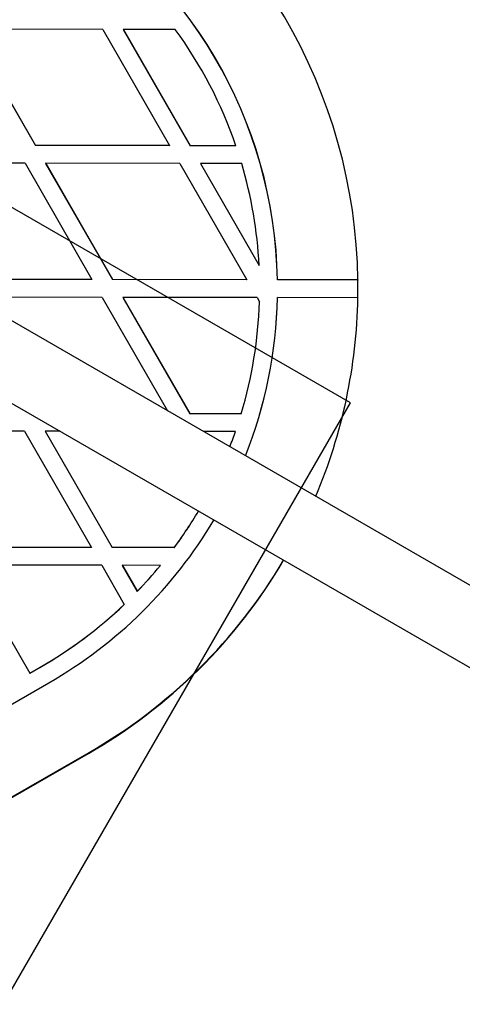
# Model space of a CAD drawing. Units: millimetres. Extents: x 14680 to 27043, y 30461 to 41505.
# Drawn here: x 18458 to 18557, y 35777 to 35998 of the extents above; entities that cross this region are included whole.
import ezdxf

# ---------------------------------------------------------------- set-up
doc = ezdxf.new("R2010")
doc.units = ezdxf.units.MM
doc.header["$LTSCALE"] = 200
doc.layers.add('OTWORY_MONTAŻOWE', color=1, linetype='Continuous')

msp = doc.modelspace()

# ---------------------------------------------------------------- linework, layer by layer
at = {"color": 7, "linetype": 'Continuous', "lineweight": 25}
for p, q in [((19040.14, 35593.37), (16876.34, 36842.63)), ((16868.34, 36828.78), (19032.14, 35579.51)), ((18446.69, 35995.69), (18461.65, 35969.67)), ((18446.7, 35995.72), (18461.67, 35969.7)), ((18476.73, 35995.66), (18446.7, 35995.72)), ((18476.73, 35995.66), (18491.69, 35969.64)), ((18481.34, 35995.66), (18481.33, 35995.63)), ((18481.33, 35995.63), (18496.29, 35969.6)), ((18481.34, 35995.66), (18496.31, 35969.63)), ((18492.95, 35995.63), (18481.34, 35995.66)), ((18461.67, 35969.7), (18461.65, 35969.67)), ((18491.67, 35969.61), (18461.65, 35969.67)), ((18491.69, 35969.64), (18461.67, 35969.7)), ((18491.69, 35969.64), (18491.67, 35969.61)), ((18496.31, 35969.63), (18496.29, 35969.6)), ((18506.52, 35969.58), (18496.29, 35969.6)), ((18506.54, 35969.61), (18496.31, 35969.63)), ((18506.54, 35969.61), (18506.52, 35969.58)), ((18459.35, 35965.7), (18429.33, 35965.76)), ((18459.35, 35965.7), (18474.32, 35939.68)), ((18463.97, 35965.69), (18463.95, 35965.66)), ((18463.95, 35965.66), (18478.92, 35939.64)), ((18463.97, 35965.69), (18478.93, 35939.67)), ((18493.99, 35965.63), (18463.97, 35965.69)), ((18493.99, 35965.63), (18508.96, 35939.61)), ((18498.61, 35965.63), (18498.59, 35965.6)), ((18498.59, 35965.6), (18511.7, 35942.79)), ((18498.61, 35965.63), (18511.72, 35942.82)), ((18507.82, 35965.61), (18498.61, 35965.63)), ((18511.7, 35942.79), (18511.72, 35942.82)), ((18474.3, 35939.65), (18444.28, 35939.7)), ((18474.32, 35939.68), (18444.29, 35939.73)), ((18474.3, 35939.65), (18474.32, 35939.68)), ((18478.92, 35939.64), (18478.93, 35939.67)), ((18508.94, 35939.58), (18478.92, 35939.64)), ((18508.96, 35939.61), (18478.93, 35939.67)), ((18508.94, 35939.58), (18508.96, 35939.61)), ((18515.84, 35939.6), (18515.82, 35939.57)), ((18533.82, 35939.53), (18515.82, 35939.57)), ((18533.84, 35939.56), (18515.84, 35939.6)), ((18533.84, 35939.56), (18533.82, 35939.53)), ((18476.62, 35935.67), (18447.15, 35935.73)), ((18476.62, 35935.67), (18491.21, 35910.29)), ((18481.22, 35935.63), (18481.24, 35935.66)), ((18481.22, 35935.63), (18496.18, 35909.61)), ((18481.24, 35935.66), (18496.2, 35909.64)), ((18511.26, 35935.61), (18481.24, 35935.66)), ((18511.26, 35935.61), (18511.8, 35934.66)), ((18515.83, 35935.6), (18515.81, 35935.57)), ((18533.83, 35935.56), (18515.83, 35935.6)), ((18496.2, 35909.64), (18496.18, 35909.61)), ((18507.7, 35909.58), (18496.18, 35909.61)), ((18507.72, 35909.61), (18496.2, 35909.64)), ((18507.72, 35909.61), (18507.7, 35909.58)), ((18459.24, 35905.71), (18429.22, 35905.77)), ((18459.24, 35905.71), (18474.21, 35879.68)), ((18463.86, 35905.7), (18463.85, 35905.67)), ((18463.85, 35905.67), (18478.81, 35879.64)), ((18463.86, 35905.7), (18478.83, 35879.67)), ((18467.17, 35905.69), (18463.86, 35905.7)), ((18506.42, 35905.62), (18499.28, 35905.63)), ((18474.19, 35879.65), (18444.17, 35879.71)), ((18474.21, 35879.68), (18444.19, 35879.74)), ((18474.19, 35879.65), (18474.21, 35879.68)), ((18478.81, 35879.64), (18478.83, 35879.67)), ((18492.73, 35879.62), (18478.81, 35879.64)), ((18492.74, 35879.65), (18478.83, 35879.67)), ((18492.74, 35879.65), (18492.73, 35879.62)), ((18446.47, 35875.71), (18460.4, 35851.49)), ((18446.49, 35875.74), (18460.41, 35851.52)), ((18476.51, 35875.68), (18446.49, 35875.74)), ((18476.51, 35875.68), (18481.54, 35866.93)), ((18481.11, 35875.64), (18481.13, 35875.67)), ((18481.11, 35875.64), (18484.46, 35869.82)), ((18481.13, 35875.67), (18484.48, 35869.85)), ((18489.64, 35875.65), (18481.13, 35875.67)), ((18489.64, 35875.65), (18489.62, 35875.62)), ((18484.46, 35869.82), (18484.48, 35869.85)), ((18481.53, 35866.89), (18481.54, 35866.93)), ((18460.4, 35851.49), (18462.68, 35852.81)), ((18460.4, 35851.49), (18460.41, 35851.52)), ((18460.41, 35851.52), (18462.7, 35852.84)), ((18462.68, 35852.81), (18462.7, 35852.84)), ((18436.4, 35833.11), (18464.7, 35849.37)), ((18413.49, 35799.05), (18473.55, 35833.57)), ((18445.37, 35817.5), (18473.67, 35833.77)), ((18473.67, 35833.77), (18473.55, 35833.57))]:
    msp.add_line(p, q, dxfattribs=at)
for centre, radius, start, end in [((18413.85, 35937.77), 120, 0.855, 59.8955), ((18413.83, 35937.74), 102, 1.0235, 59.8955), ((18413.85, 35937.77), 102, 1.0233, 59.8956), ((18413.85, 35937.78), 98, 18.9565, 36.185), ((18413.85, 35937.78), 98, 2.9509, 16.4993), ((18413.99, 35937.74), 119.84, 358.9421, 0.8544), ((18413.86, 35937.75), 101.97, 338.3995, 358.7744), ((18413.88, 35937.78), 101.97, 338.3795, 358.7744), ((18413.88, 35937.78), 119.97, 337.1156, 358.9429), ((18413.87, 35937.78), 97.98, 343.2947, 358.1747), ((18413.6, 35937.88), 98.27, 338.7266, 340.8333), ((18413.81, 35937.78), 98.03, 323.607, 329.3517), ((18413.87, 35937.78), 97.98, 323.606, 329.3331), ((18413.88, 35937.78), 101.97, 299.8898, 329.3591), ((18413.77, 35937.58), 119.97, 299.8901, 329.5635), ((18413.88, 35937.78), 119.97, 299.89, 329.4551), ((18413.83, 35937.78), 98.02, 316.1037, 320.6452), ((18413.84, 35937.81), 98.02, 316.1037, 320.6449), ((18413.86, 35937.75), 97.97, 299.8895, 313.6814), ((18413.88, 35937.77), 97.97, 299.8893, 313.6816)]:
    msp.add_arc(centre, radius, start, end, dxfattribs=at)
at = {"layer": 'OTWORY_MONTAŻOWE'}
for p, q in [((18532.16, 35912.05), (18272.35, 36062.05)), ((18382.16, 35652.24), (18532.16, 35912.05))]:
    msp.add_line(p, q, dxfattribs=at)

doc.saveas('drawing.dxf')
